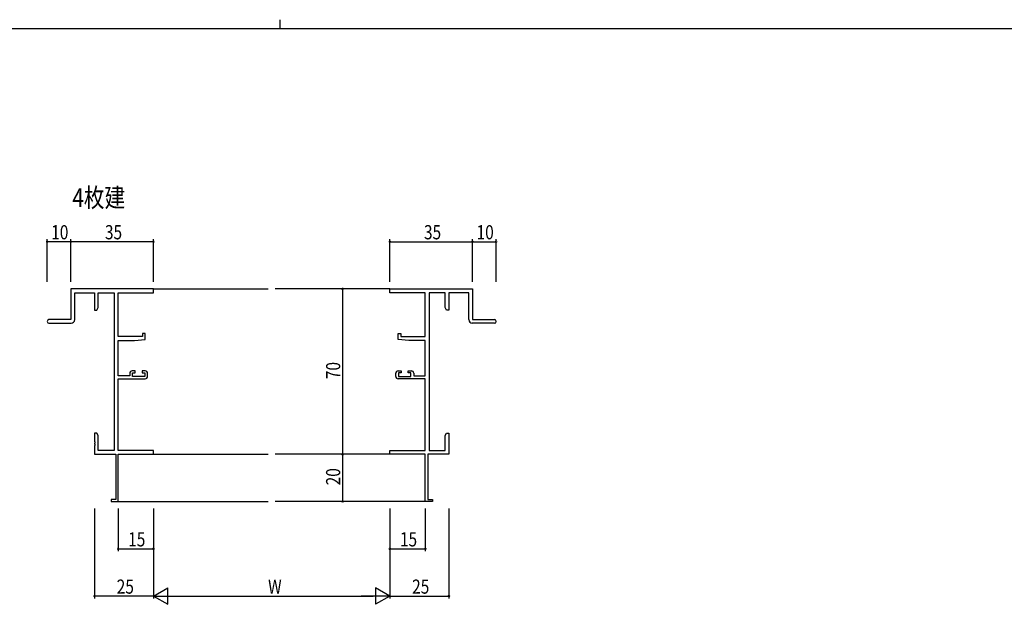
# Model space of a CAD drawing. Extents: x 0 to 1111, y 0 to 790.
# Drawn here: x 433 to 849, y 542 to 790 of the extents above; entities that cross this region are included whole.
import ezdxf

# ---------------------------------------------------------------- set-up
doc = ezdxf.new("R2010")
doc.units = 0
for name, color, linetype in [('USER1', 3, 'CONTINUOUS'), ('YKK_11', 7, 'CONTINUOUS'), ('YKK_12', 2, 'CONTINUOUS'), ('YKK_D', 6, 'CONTINUOUS'), ('YKK_ZWAK', 7, 'CONTINUOUS')]:
    doc.layers.add(name, color=color, linetype=linetype)
doc.styles.get("Standard").update_dxf_attribs({"font": 'ROMANS.SHX', "bigfont": 'EXTFONT.SHX'})

# ---------------------------------------------------------------- blocks, each defined once
blk = doc.blocks.new('A201')
at = {"layer": 'YKK_ZWAK', "color": 8, "linetype": 'Continuous'}
blk.add_line((296.01, 412), (296.01, 410), dxfattribs=at)
at = {"layer": 'YKK_ZWAK', "color": 254, "linetype": 'Continuous'}
blk.add_line((571, 410), (21, 410), dxfattribs=at)

msp = doc.modelspace()

# ---------------------------------------------------------------- linework, layer by layer
at = {"layer": 'YKK_11', "color": 0, "linetype": 'ByBlock', "lineweight": -2}
for p, q in [((489.46, 675.91), (454.46, 675.91)), ((454.46, 675.91), (454.46, 662.91)), ((489.46, 674.28), (489.46, 675.91)), ((589.46, 675.91), (624.46, 675.91)), ((589.46, 674.28), (589.46, 675.91)), ((624.46, 675.91), (624.46, 662.91)), ((456.09, 662.91), (456.09, 674.28)), ((456.09, 674.28), (464.46, 674.28)), ((464.46, 674.28), (464.46, 666.91)), ((466.09, 674.28), (472.83, 674.28)), ((466.09, 668), (466.09, 674.28)), ((472.83, 674.28), (472.83, 607.54)), ((474.46, 655.81), (474.46, 674.28)), ((474.46, 674.28), (489.46, 674.28)), ((604.46, 674.28), (589.46, 674.28)), ((604.46, 655.81), (604.46, 674.28)), ((606.09, 674.28), (606.09, 607.54)), ((612.83, 674.28), (606.09, 674.28)), ((612.83, 668), (612.83, 674.28)), ((614.46, 674.28), (614.46, 666.91)), ((622.83, 674.28), (614.46, 674.28)), ((622.83, 662.91), (622.83, 674.28)), ((464.46, 666.91), (465.46, 666.91)), ((465.46, 666.91), (466.09, 668)), ((613.46, 666.91), (612.83, 668)), ((614.46, 666.91), (613.46, 666.91)), ((454.46, 662.91), (445.21, 662.91)), ((624.46, 662.91), (633.71, 662.91)), ((445.21, 661.41), (454.59, 661.41)), ((633.71, 661.41), (624.33, 661.41)), ((484.76, 655.81), (474.46, 655.81)), ((481.46, 654.11), (485.96, 654.51)), ((484.76, 657.11), (484.76, 655.81)), ((485.96, 657.11), (484.76, 657.11)), ((485.96, 654.51), (485.96, 657.11)), ((592.96, 657.11), (594.16, 657.11)), ((592.96, 654.51), (592.96, 657.11)), ((597.46, 654.11), (592.96, 654.51)), ((594.16, 657.11), (594.16, 655.81)), ((594.16, 655.81), (604.46, 655.81)), ((474.46, 639.11), (474.46, 654.11)), ((474.46, 654.11), (481.46, 654.11)), ((604.46, 654.11), (597.46, 654.11)), ((604.46, 639.11), (604.46, 654.11)), ((479.36, 639.11), (474.46, 639.11)), ((474.46, 607.54), (474.46, 637.91)), ((474.46, 637.91), (485.96, 637.91)), ((479.36, 640.21), (479.36, 639.11)), ((481.66, 641.21), (480.36, 641.21)), ((480.56, 638.91), (480.56, 640.41)), ((480.56, 640.41), (481.66, 640.41)), ((485.76, 638.91), (480.56, 638.91)), ((481.66, 640.41), (481.66, 641.21)), ((484.66, 641.21), (484.66, 640.41)), ((485.96, 641.21), (484.66, 641.21)), ((484.66, 640.41), (485.76, 640.41)), ((485.76, 640.41), (485.76, 638.91)), ((486.96, 638.91), (486.96, 640.21)), ((591.96, 638.91), (591.96, 640.21)), ((592.96, 641.21), (594.26, 641.21)), ((604.46, 637.91), (592.96, 637.91)), ((593.16, 640.41), (593.16, 638.91)), ((594.26, 640.41), (593.16, 640.41)), ((593.16, 638.91), (598.36, 638.91)), ((594.26, 641.21), (594.26, 640.41)), ((597.26, 641.21), (598.56, 641.21)), ((597.26, 640.41), (597.26, 641.21)), ((598.36, 640.41), (597.26, 640.41)), ((598.36, 638.91), (598.36, 640.41)), ((599.56, 640.21), (599.56, 639.11)), ((599.56, 639.11), (604.46, 639.11)), ((604.46, 607.54), (604.46, 637.91)), ((464.46, 614.91), (464.46, 611.37)), ((465.46, 614.91), (464.46, 614.91)), ((466.09, 613.82), (465.46, 614.91)), ((466.09, 607.54), (466.09, 613.82)), ((612.83, 613.82), (613.46, 614.91)), ((612.83, 607.54), (612.83, 613.82)), ((613.46, 614.91), (614.46, 614.91)), ((614.46, 614.91), (614.46, 611.37)), ((464.46, 611.37), (464.58, 611.19)), ((464.58, 610.64), (464.46, 610.46)), ((464.46, 610.46), (464.46, 610.37)), ((464.46, 610.37), (464.58, 610.19)), ((464.58, 609.64), (464.46, 609.46)), ((464.46, 609.46), (464.46, 605.91)), ((464.58, 611.19), (464.58, 610.64)), ((464.58, 610.19), (464.58, 609.64)), ((614.46, 611.37), (614.34, 611.19)), ((614.34, 611.19), (614.34, 610.64)), ((614.34, 610.64), (614.46, 610.46)), ((614.46, 610.37), (614.34, 610.19)), ((614.34, 610.19), (614.34, 609.64)), ((614.34, 609.64), (614.46, 609.46)), ((614.46, 610.46), (614.46, 610.37)), ((614.46, 609.46), (614.46, 605.91)), ((464.46, 605.91), (473.46, 605.91)), ((472.83, 607.54), (466.09, 607.54)), ((473.46, 605.91), (473.46, 586.81)), ((489.46, 607.54), (474.46, 607.54)), ((474.46, 585.91), (474.46, 605.91)), ((474.46, 605.91), (489.46, 605.91)), ((489.46, 605.91), (489.46, 607.54)), ((589.46, 605.91), (589.46, 607.54)), ((589.46, 607.54), (604.46, 607.54)), ((604.46, 605.91), (589.46, 605.91)), ((604.46, 585.91), (604.46, 605.91)), ((605.46, 605.91), (605.46, 586.81)), ((614.46, 605.91), (605.46, 605.91)), ((606.09, 607.54), (612.83, 607.54)), ((473.46, 586.81), (471.46, 586.81)), ((471.46, 586.81), (471.46, 585.91)), ((471.46, 585.91), (474.46, 585.91)), ((607.46, 585.91), (604.46, 585.91)), ((605.46, 586.81), (607.46, 586.81)), ((607.46, 586.81), (607.46, 585.91))]:
    msp.add_line(p, q, dxfattribs=at)
for centre, radius, start, end in [((445.21, 662.16), 0.75, 90, 270), ((454.59, 662.91), 1.5, 270, 360), ((624.33, 662.91), 1.5, 180, 270), ((633.71, 662.16), 0.75, 270, 90), ((480.36, 640.21), 1, 90, 180), ((485.96, 640.21), 1, 0, 90), ((485.96, 638.91), 1, 270, 360), ((592.96, 640.21), 1, 90, 180), ((592.96, 638.91), 1, 180, 270), ((598.56, 640.21), 1, 0, 90)]:
    msp.add_arc(centre, radius, start, end, dxfattribs=at)
at = {"layer": 'YKK_12'}
for p, q in [((489.46, 675.91), (537.96, 675.91)), ((589.46, 675.91), (540.96, 675.91)), ((489.46, 605.91), (537.96, 605.91)), ((589.46, 605.91), (540.96, 605.91)), ((474.16, 585.91), (537.96, 585.91)), ((604.76, 585.91), (540.96, 585.91))]:
    msp.add_line(p, q, dxfattribs=at)
at = {"layer": 'YKK_D'}
for p, q in [((444.46, 678.91), (444.46, 696.91)), ((454.46, 695.91), (444.46, 695.91)), ((454.46, 678.91), (454.46, 696.91)), ((454.46, 678.91), (454.46, 696.91)), ((489.46, 695.91), (454.46, 695.91)), ((489.46, 678.91), (489.46, 696.91)), ((589.46, 678.91), (589.46, 696.91)), ((589.46, 695.91), (624.46, 695.91)), ((624.46, 678.91), (624.46, 696.91)), ((624.46, 678.91), (624.46, 696.91)), ((624.46, 695.91), (634.46, 695.91)), ((634.46, 678.91), (634.46, 696.91)), ((583.34, 675.91), (568.46, 675.91)), ((569.46, 675.91), (569.46, 605.91)), ((583.34, 605.91), (568.46, 605.91)), ((583.34, 605.91), (568.46, 605.91)), ((569.46, 605.91), (569.46, 585.91)), ((583.34, 585.91), (568.46, 585.91)), ((464.46, 582.91), (464.46, 544.91)), ((474.46, 582.91), (474.46, 564.91)), ((489.46, 582.91), (489.46, 544.91)), ((489.46, 582.91), (489.46, 544.91)), ((489.46, 582.91), (489.46, 564.91)), ((589.46, 582.91), (589.46, 544.91)), ((589.46, 582.91), (589.46, 544.91)), ((589.46, 582.91), (589.46, 564.91)), ((604.46, 582.91), (604.46, 564.91)), ((614.46, 582.91), (614.46, 544.91)), ((474.46, 565.91), (489.46, 565.91)), ((589.46, 565.91), (604.46, 565.91)), ((489.46, 545.91), (464.46, 545.91)), ((496.46, 545.91), (582.46, 545.91)), ((589.46, 545.91), (614.46, 545.91))]:
    msp.add_line(p, q, dxfattribs=at)
at = {"layer": 'YKK_D', "lineweight": -2}
for p, q in [((489.46, 545.91), (495.52, 549.41)), ((489.46, 545.91), (501.58, 545.91)), ((489.46, 545.91), (495.52, 542.41)), ((495.52, 542.41), (495.52, 549.41)), ((589.46, 545.91), (577.33, 545.91)), ((589.46, 545.91), (583.39, 549.41)), ((583.39, 549.41), (583.39, 542.41)), ((589.46, 545.91), (583.39, 542.41))]:
    msp.add_line(p, q, dxfattribs=at)
at = {"layer": 'YKK_D', "linetype": 'ByBlock', "const_width": 0.85}
for points in [[(444.56, 695.91, 1), (444.35, 695.91, 1)], [(454.35, 695.91, 1), (454.56, 695.91, 1)], [(454.56, 695.91, 1), (454.35, 695.91, 1)], [(489.35, 695.91, 1), (489.56, 695.91, 1)], [(589.56, 695.91, 1), (589.35, 695.91, 1)], [(624.56, 695.91, 1), (624.35, 695.91, 1)], [(624.35, 695.91, 1), (624.56, 695.91, 1)], [(634.35, 695.91, 1), (634.56, 695.91, 1)], [(569.46, 675.81, 1), (569.46, 676.02, 1)], [(569.46, 605.81, 1), (569.46, 606.02, 1)], [(569.46, 606.02, 1), (569.46, 605.81, 1)], [(569.46, 586.02, 1), (569.46, 585.81, 1)], [(474.56, 565.91, 1), (474.35, 565.91, 1)], [(489.35, 565.91, 1), (489.56, 565.91, 1)], [(589.56, 565.91, 1), (589.35, 565.91, 1)], [(604.35, 565.91, 1), (604.56, 565.91, 1)], [(464.56, 545.91, 1), (464.35, 545.91, 1)], [(614.35, 545.91, 1), (614.56, 545.91, 1)]]:
    msp.add_lwpolyline(points, format="xyb", close=True, dxfattribs=at)

# ---------------------------------------------------------------- block references
at = {"layer": 'YKK_ZWAK', "xscale": 1.96, "yscale": 1.96, "zscale": 1.96}
msp.add_blockref('A201', (-37.24, -17.64), dxfattribs=at)

# ---------------------------------------------------------------- texts
at = {"layer": 'USER1', "width": 0.8}
msp.add_text('4枚建', height=8, dxfattribs=at).set_placement((455.13, 710.56))
at = {"layer": 'YKK_D', "width": 0.8}
for s, p in [('10', (446.16, 696.91)), ('35', (468.89, 696.91)), ('35', (603.89, 696.91)), ('10', (626.15, 696.91)), ('15', (478.72, 566.91)), ('15', (593.72, 566.91)), ('25', (473.88, 546.91)), ('W', (537.92, 546.91)), ('25', (598.87, 546.91))]:
    msp.add_text(s, height=6, dxfattribs=at).set_placement(p)
for s, p in [('70', (568.46, 637.72)), ('20', (568.46, 592.77))]:
    msp.add_text(s, height=6, rotation=90, dxfattribs=at).set_placement(p)

doc.saveas('drawing.dxf')
